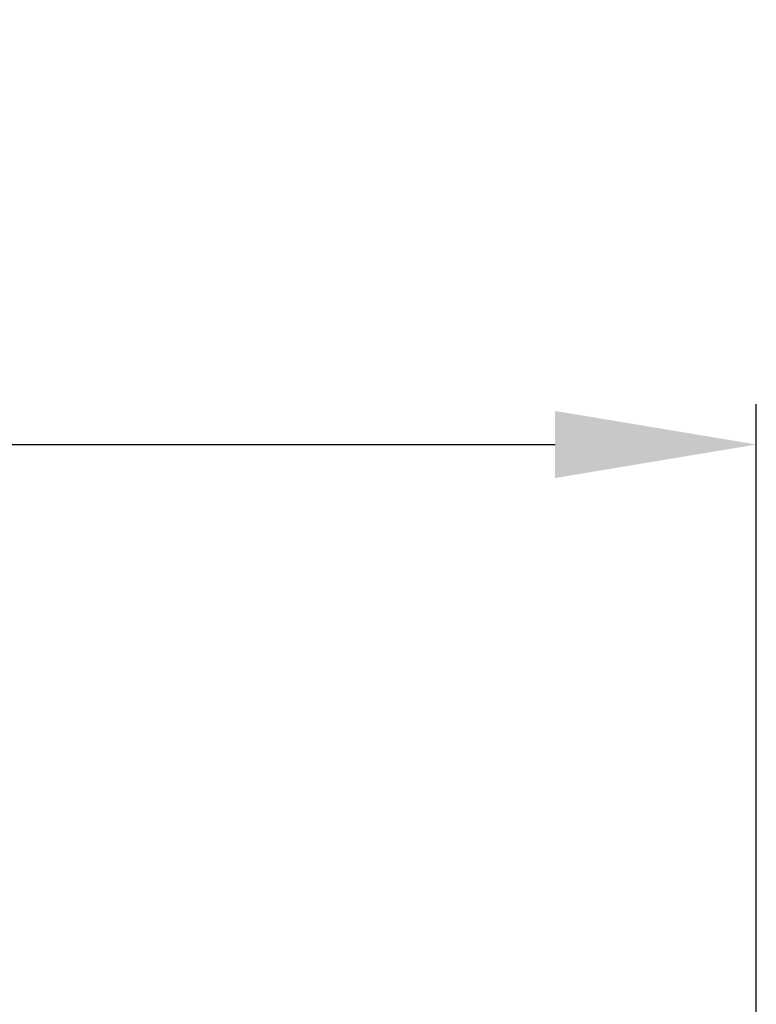
# Model space of a CAD drawing. Units: inches. Extents: x 2182 to 2349, y 1565 to 1683.
# Drawn here: x 2289 to 2298, y 1628 to 1640 of the extents above; entities that cross this region are included whole.
import ezdxf

# ---------------------------------------------------------------- set-up
doc = ezdxf.new("R2010")
doc.units = ezdxf.units.IN
doc.header["$MEASUREMENT"] = 0
doc.layers.add('A3', color=3, linetype='Continuous')
doc.styles.add('样式', font='isocp.shx', dxfattribs={"bigfont": 'gbcbig.shx'})
doc.dimstyles.get("Standard").update_dxf_attribs({"dimtxt": 2.5, "dimasz": 2.5, "dimexe": 0.5, "dimexo": 0, "dimgap": 0.3, "dimtad": 1, "dimdec": 3, "dimdsep": 46, "dimtxsty": '样式', "dimcen": 0.09, "dimclrd": 256, "dimclrt": 2, "dimadec": 0, "dimazin": 0, "dimtfac": 1, "dimtdec": 3, "dimtmove": 0, "dimatfit": 3, "dimfxl": 1, "dimtolj": 1, "dimtzin": 0, "dimarcsym": 0})

# ---------------------------------------------------------------- blocks, each defined once
blk = doc.blocks.new('*D19')
at = {"layer": 'A3', "color": 0, "lineweight": -2, "transparency": 16777216}
for p, q in [((2238.331, 1617.833), (2238.331, 1635.614)), ((2297.931, 1617.833), (2297.931, 1635.614))]:
    blk.add_line(p, q, dxfattribs=at)
at = {"layer": 'A3', "color": 7, "lineweight": -2, "transparency": 16777216}
blk.add_line((2240.831, 1635.114), (2295.431, 1635.114), dxfattribs=at)
at = {"layer": 'A3', "color": 7, "transparency": 16777216}
for points in [[(2240.831, 1635.53), (2240.831, 1634.697), (2238.331, 1635.114)], [(2295.431, 1635.53), (2295.431, 1634.697), (2297.931, 1635.114)]]:
    blk.add_solid(points, dxfattribs=at)
at = {"layer": 'Defpoints', "color": 0, "transparency": 16777216}
for p in [(2297.931, 1635.114), (2238.331, 1617.833), (2297.931, 1617.833)]:
    blk.add_point(p, dxfattribs=at)
at = {"layer": 'A3', "color": 7, "transparency": 16777216, "insert": (2268.131, 1636.664), "char_height": 2.5, "attachment_point": 5, "style": '样式'}
blk.add_mtext('\\A1;59.6 REF', dxfattribs=at)

msp = doc.modelspace()

# ---------------------------------------------------------------- dimensions: what is measured, and where the dimension line sits
at = {"layer": 'A3', "color": 7}
dim = msp.add_linear_dim(base=(2297.9312, 1635.1136), p1=(2238.3312, 1617.8332), p2=(2297.9312, 1617.8332), text='<> REF', dimstyle='Standard', override={"dimclrd": 7, "dimclrt": 7}, dxfattribs=at)
dim.commit()
dim.dimension.update_dxf_attribs({"geometry": '*D19', "text_midpoint": (2268.1312, 1635.1136), "dimtype": 160})

doc.saveas('drawing.dxf')
